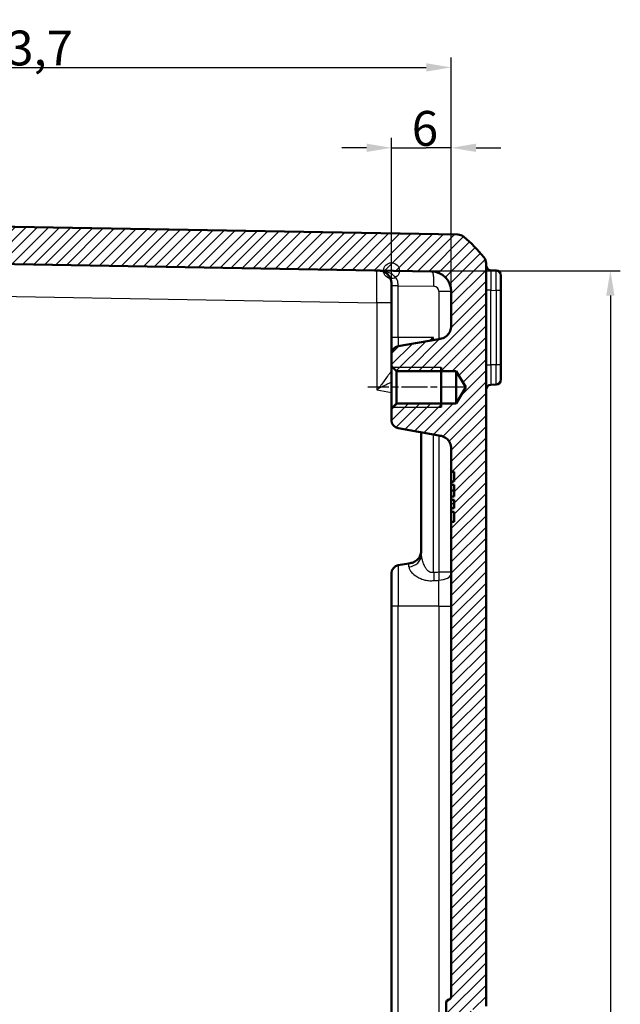
# Model space of a CAD drawing. Units: millimetres. Extents: x 1 to 1188, y 1 to 840.
# Drawn here: x 123 to 184, y 506 to 605 of the extents above; entities that cross this region are included whole.
import ezdxf

# ---------------------------------------------------------------- set-up
doc = ezdxf.new("R2010")
doc.units = ezdxf.units.MM
doc.linetypes.add('CHAIN', pattern=[0.3543, 0.2362, -0.0295, 0.0591, -0.0295])
doc.linetypes.add('DASH_DOT', pattern=[0.37, 0.24, -0.06, 0.01, -0.06])
for name, color, linetype, lineweight in [('Bemaßung (ISO)', 1, 'Continuous', 25), ('Mittellinie (ISO)', 1, 'DASH_DOT', 25), ('Schraffur (ISO)', 1, 'Continuous', 18), ('Sichtbar (ISO)', 7, 'Continuous', 50), ('Sichtbar schmal (ISO)', 1, 'Continuous', 25), ('Skizziergeometrie (ISO)', 7, 'Continuous', 25)]:
    doc.layers.add(name, color=color, linetype=linetype, lineweight=lineweight)
doc.styles.add('3_5', font='isocpeur.ttf', dxfattribs={"width": 1.1})
doc.dimstyles.new('18-Bopla 3_5', dxfattribs={"dimtxt": 3.5, "dimasz": 2.5, "dimexe": 1, "dimexo": 0, "dimgap": 0.2, "dimtad": 1, "dimdec": 6, "dimrnd": 1e-08, "dimtxsty": '3_5', "dimcen": 0.09, "dimdle": 7, "dimclrd": 1, "dimclre": 1, "dimclrt": 5, "dimadec": 6, "dimazin": 2, "dimtfac": 0.714286, "dimtdec": 3, "dimtmove": 0, "dimatfit": 3, "dimfxl": 1, "dimtolj": 1, "dimlwd": 25, "dimlwe": 25, "dimarcsym": 0})

# ---------------------------------------------------------------- blocks, each defined once
blk = doc.blocks.new('*D27')
at = {"layer": 'Bemaßung (ISO)', "color": 1, "linetype": 'Continuous', "lineweight": 25}
for p, q in [((160.598, 579.76), (183.598, 579.76)), ((182.598, 577.26), (182.598, 418.845)), ((160.598, 416.345), (183.598, 416.345))]:
    blk.add_line(p, q, dxfattribs=at)
at = {"layer": 'Bemaßung (ISO)', "color": 1, "linetype": 'Continuous'}
for points in [[(182.181, 577.26), (183.014, 577.26), (182.598, 579.76)], [(182.181, 418.845), (183.014, 418.845), (182.598, 416.345)]]:
    blk.add_solid(points, dxfattribs=at)
at = {"layer": 'Defpoints', "color": 0, "linetype": 'Continuous'}
for p in [(160.598, 579.76), (160.598, 416.345), (182.598, 416.345)]:
    blk.add_point(p, dxfattribs=at)
at = {"layer": 'Bemaßung (ISO)', "color": 5, "linetype": 'Continuous', "lineweight": 25, "insert": (182.398, 492.043), "char_height": 3.5, "attachment_point": 7, "rotation": 90, "style": '3_5'}
blk.add_mtext('\\A1;163,4', dxfattribs=at)
blk = doc.blocks.new('*D33')
at = {"layer": 'Bemaßung (ISO)', "color": 1, "linetype": 'Continuous', "lineweight": 25}
for p, q in [((160.598, 578.253), (160.598, 593.105)), ((166.598, 577.69), (166.598, 593.105)), ((158.098, 592.105), (155.598, 592.105)), ((160.598, 592.105), (163.098, 592.105)), ((163.098, 592.105), (164.098, 592.105)), ((166.598, 592.105), (164.098, 592.105)), ((169.098, 592.105), (171.598, 592.105))]:
    blk.add_line(p, q, dxfattribs=at)
at = {"layer": 'Bemaßung (ISO)', "color": 1, "linetype": 'Continuous'}
for points in [[(158.098, 592.521), (158.098, 591.688), (160.598, 592.105)], [(169.098, 592.521), (169.098, 591.688), (166.598, 592.105)]]:
    blk.add_solid(points, dxfattribs=at)
at = {"layer": 'Defpoints', "color": 0, "linetype": 'Continuous'}
for p in [(166.598, 592.105), (160.598, 578.253), (166.598, 577.69)]:
    blk.add_point(p, dxfattribs=at)
at = {"layer": 'Bemaßung (ISO)', "color": 5, "linetype": 'Continuous', "lineweight": 25, "insert": (162.635, 592.305), "char_height": 3.5, "attachment_point": 7, "style": '3_5'}
blk.add_mtext('\\A1;6', dxfattribs=at)
blk = doc.blocks.new('*D34')
at = {"layer": 'Bemaßung (ISO)', "color": 1, "linetype": 'Continuous', "lineweight": 25}
for p, q in [((82.898, 576.291), (82.898, 601.179)), ((166.598, 577.69), (166.598, 601.179)), ((85.398, 600.179), (164.098, 600.179))]:
    blk.add_line(p, q, dxfattribs=at)
at = {"layer": 'Bemaßung (ISO)', "color": 1, "linetype": 'Continuous'}
for points in [[(85.398, 600.595), (85.398, 599.762), (82.898, 600.179)], [(164.098, 600.595), (164.098, 599.762), (166.598, 600.179)]]:
    blk.add_solid(points, dxfattribs=at)
at = {"layer": 'Defpoints', "color": 0, "linetype": 'Continuous'}
for p in [(166.598, 600.179), (166.598, 577.69), (82.898, 576.291)]:
    blk.add_point(p, dxfattribs=at)
at = {"layer": 'Bemaßung (ISO)', "color": 5, "linetype": 'Continuous', "lineweight": 25, "insert": (119.316, 600.379), "char_height": 3.5, "attachment_point": 7, "style": '3_5'}
blk.add_mtext('\\A1;83,7', dxfattribs=at)

msp = doc.modelspace()

# ---------------------------------------------------------------- hatches: boundary and pattern name
at = {"layer": 'Schraffur (ISO)'}
h = msp.add_hatch(dxfattribs=at)
h.set_pattern_fill('ANSI31', color=256, scale=6.35, style=0)
h.set_pattern_definition([(45, (0, 0), (-0.561266, 0.561266), [])])
edge = h.paths.add_edge_path()
edge.add_ellipse((167.2329281, 582.3947293), major_axis=(-0.765509, 0.6434252), ratio=1, start_angle=270, end_angle=309.047706206)
edge.add_line((167.2503805, 583.394577), (100.8976788, 584.5527678))
edge.add_line((100.8976788, 584.5527678), (100.0976788, 583.7527678))
edge.add_line((100.0976788, 583.7527678), (100.0976788, 582.4785199))
edge.add_line((100.0976788, 582.4785199), (97.5976788, 582.2597982))
edge.add_line((97.5976788, 582.2597982), (97.5976788, 580.8597982))
edge.add_line((97.5976788, 580.8597982), (164.6325836, 579.6896996))
edge.add_ellipse((164.5976788, 577.6900042), major_axis=(1.9996954, -0.0349048), ratio=1, start_angle=1, end_angle=90, ccw=False)
edge.add_line((166.5976788, 577.6900042), (166.5976788, 574.3693791))
edge.add_spline(control_points=[(166.5976788, 574.3693791), (166.5976788, 574.1955741), (166.5976788, 574.0080437), (166.4818729, 573.6230579), (166.3931256, 573.4810016), (166.2192417, 573.2693578), (166.0970652, 573.1529511), (165.7295353, 572.9576525), (165.5361173, 572.9235477), (165.3581511, 572.8921675)], knot_values=[-0.2030018429, -0.2030018429, -0.2030018429, -0.2030018429, -0.1496103495, -0.1496103495, -0.1013008837, -0.1013008837, -0.0542134705, -0.0542134705, 0, 0, 0, 0], degree=3, periodic=0)
edge.add_line((165.3581511, 572.8921675), (161.2587603, 572.1693343))
edge.add_ellipse((161.3976788, 571.3814881), major_axis=(-0.7878462, -0.1389185), ratio=1, start_angle=270, end_angle=350)
edge.add_line((160.5976788, 571.3814881), (160.5976788, 570.1737678))
edge.add_line((160.5976788, 570.1737678), (161.0976788, 569.6737678))
edge.add_line((161.0976788, 569.6737678), (167.0976788, 569.6737678))
edge.add_line((167.0976788, 569.6737678), (168.0716739, 568.0527678))
edge.add_line((168.0716739, 568.0527678), (167.0976788, 566.4317678))
edge.add_line((167.0976788, 566.4317678), (161.0976788, 566.4317678))
edge.add_line((161.0976788, 566.4317678), (160.5976788, 565.9317678))
edge.add_line((160.5976788, 565.9317678), (160.5976788, 564.7240475))
edge.add_ellipse((161.3976788, 564.7240475), major_axis=(0, -0.8), ratio=1, start_angle=270, end_angle=350)
edge.add_line((161.2587603, 563.9362013), (165.3581511, 563.2133681))
edge.add_spline(control_points=[(165.3581511, 563.2133681), (165.5293156, 563.1831871), (165.713997, 563.1506228), (166.0730246, 562.9697242), (166.1975119, 562.8576573), (166.3757457, 562.6496635), (166.4691682, 562.5091294), (166.5976788, 562.1132699), (166.5976788, 561.916868), (166.5976788, 561.7361564)], knot_values=[-0.2030018429, -0.2030018429, -0.2030018429, -0.2030018429, -0.1496103495, -0.1496103495, -0.1013008837, -0.1013008837, -0.0542134705, -0.0542134705, 0, 0, 0, 0], degree=3, periodic=0)
edge.add_line((166.5976788, 561.7361564), (166.5976788, 559.5511103))
edge.add_line((166.5976788, 559.5511103), (166.8976788, 559.5511103))
edge.add_line((166.8976788, 559.5511103), (166.8976788, 558.5860357))
edge.add_line((166.8976788, 558.5860357), (166.5976788, 558.5860357))
edge.add_line((166.5976788, 558.5860357), (166.5976788, 558.2404207))
edge.add_line((166.5976788, 558.2404207), (166.8976788, 558.2404207))
edge.add_line((166.8976788, 558.2404207), (166.8976788, 557.0934516))
edge.add_line((166.8976788, 557.0934516), (166.5976788, 557.0934516))
edge.add_line((166.5976788, 557.0934516), (166.5976788, 556.7453196))
edge.add_line((166.5976788, 556.7453196), (166.8976788, 556.7453196))
edge.add_line((166.8976788, 556.7453196), (166.8976788, 555.8989751))
edge.add_line((166.8976788, 555.8989751), (166.5976788, 555.8989751))
edge.add_line((166.5976788, 555.8989751), (166.5976788, 555.5540805))
edge.add_line((166.5976788, 555.5540805), (166.8976788, 555.5540805))
edge.add_line((166.8976788, 555.5540805), (166.8976788, 554.5511103))
edge.add_line((166.8976788, 554.5511103), (166.5976788, 554.5511103))
edge.add_line((166.5976788, 554.5511103), (166.5976788, 506.8443757))
edge.add_spline(control_points=[(166.5976788, 506.8443757), (166.5976788, 506.8130869), (166.5927839, 506.7819897), (166.5735596, 506.7224381), (166.5593481, 506.6943485), (166.5182125, 506.6372744), (166.4893998, 506.6103478), (166.423075, 506.5690544), (166.3861969, 506.5550825), (166.3476788, 506.5485717)], knot_values=[-0.0422119907, -0.0422119907, -0.0422119907, -0.0422119907, -0.0328253296, -0.0328253296, -0.0234386684, -0.0234386684, -0.0117193342, -0.0117193342, 0, 0, 0, 0], degree=3, periodic=0)
edge.add_ellipse((166.3976788, 506.2527678), major_axis=(-0.295804, -0.05), ratio=1, start_angle=270, end_angle=350.405931773)
edge.add_line((166.0976788, 506.2527678), (166.0976788, 504.3443757))
edge.add_spline(control_points=[(166.0976788, 504.3443757), (166.0976788, 504.3130869), (166.1025738, 504.2819897), (166.1217981, 504.2224381), (166.1360096, 504.1943485), (166.1771452, 504.1372744), (166.2059578, 504.1103478), (166.2722827, 504.0690544), (166.3091608, 504.0550825), (166.3476788, 504.0485717)], knot_values=[-0.0422119907, -0.0422119907, -0.0422119907, -0.0422119907, -0.0328253296, -0.0328253296, -0.0234386684, -0.0234386684, -0.0117193342, -0.0117193342, 0, 0, 0, 0], degree=3, periodic=0)
edge.add_ellipse((166.2976788, 503.7527678), major_axis=(0.295804, -0.05), ratio=1, start_angle=9.594068227, end_angle=90, ccw=False)
edge.add_line((166.5976788, 503.7527678), (166.5976788, 492.3527678))
edge.add_ellipse((166.2976788, 492.3527678), major_axis=(0, -0.3), ratio=1, start_angle=9.594068227, end_angle=90, ccw=False)
edge.add_spline(control_points=[(166.3476788, 492.0569638), (166.3168276, 492.051749), (166.2869812, 492.0417396), (166.2314665, 492.0128589), (166.2061384, 491.9941646), (166.1567186, 491.944092), (166.1349707, 491.9111946), (166.105309, 491.8389152), (166.0976788, 491.8002242), (166.0976788, 491.7611598)], knot_values=[-0.0422119907, -0.0422119907, -0.0422119907, -0.0422119907, -0.0328253296, -0.0328253296, -0.0234386684, -0.0234386684, -0.0117193342, -0.0117193342, 0, 0, 0, 0], degree=3, periodic=0)
edge.add_line((166.0976788, 491.7611598), (166.0976788, 489.8527678))
edge.add_ellipse((166.3976788, 489.8527678), major_axis=(0, -0.3), ratio=1, start_angle=270, end_angle=350.405931773)
edge.add_spline(control_points=[(166.3476788, 489.5569638), (166.3785301, 489.551749), (166.4083764, 489.5417396), (166.4638911, 489.5128589), (166.4892193, 489.4941646), (166.5386391, 489.444092), (166.560387, 489.4111946), (166.5900487, 489.3389152), (166.5976788, 489.3002242), (166.5976788, 489.2611598)], knot_values=[-0.0422119907, -0.0422119907, -0.0422119907, -0.0422119907, -0.0328253296, -0.0328253296, -0.0234386684, -0.0234386684, -0.0117193342, -0.0117193342, 0, 0, 0, 0], degree=3, periodic=0)
edge.add_line((166.5976788, 489.2611598), (166.5976788, 445.5888424))
edge.add_line((166.5976788, 445.5888424), (166.3476788, 445.5888424))
edge.add_line((166.3476788, 445.5888424), (166.3476788, 445.2374252))
edge.add_line((166.3476788, 445.2374252), (166.5976788, 445.2374252))
edge.add_line((166.5976788, 445.2374252), (166.5976788, 444.0989492))
edge.add_line((166.5976788, 444.0989492), (166.3476788, 444.0989492))
edge.add_line((166.3476788, 444.0989492), (166.3476788, 443.7849683))
edge.add_line((166.3476788, 443.7849683), (166.5976788, 443.7849683))
edge.add_line((166.5976788, 443.7849683), (166.5976788, 442.9021033))
edge.add_line((166.5976788, 442.9021033), (166.3476788, 442.9021033))
edge.add_line((166.3476788, 442.9021033), (166.3476788, 442.5529072))
edge.add_line((166.3476788, 442.5529072), (166.5976788, 442.5529072))
edge.add_line((166.5976788, 442.5529072), (166.5976788, 434.3693791))
edge.add_spline(control_points=[(166.5976788, 434.3693791), (166.5976788, 434.1955741), (166.5976788, 434.0080437), (166.4818729, 433.6230579), (166.3931256, 433.4810016), (166.2192417, 433.2693578), (166.0970652, 433.1529511), (165.7295353, 432.9576525), (165.5361173, 432.9235477), (165.3581511, 432.8921675)], knot_values=[-0.2030018429, -0.2030018429, -0.2030018429, -0.2030018429, -0.1496103495, -0.1496103495, -0.1013008837, -0.1013008837, -0.0542134705, -0.0542134705, 0, 0, 0, 0], degree=3, periodic=0)
edge.add_line((165.3581511, 432.8921675), (161.2587603, 432.1693343))
edge.add_ellipse((161.3976788, 431.3814881), major_axis=(-0.7878462, -0.1389185), ratio=1, start_angle=270, end_angle=350)
edge.add_line((160.5976788, 431.3814881), (160.5976788, 430.1737678))
edge.add_line((160.5976788, 430.1737678), (161.0976788, 429.6737678))
edge.add_line((161.0976788, 429.6737678), (167.0976788, 429.6737678))
edge.add_line((167.0976788, 429.6737678), (168.0716739, 428.0527678))
edge.add_line((168.0716739, 428.0527678), (167.0976788, 426.4317678))
edge.add_line((167.0976788, 426.4317678), (161.0976788, 426.4317678))
edge.add_line((161.0976788, 426.4317678), (160.5976788, 425.9317678))
edge.add_line((160.5976788, 425.9317678), (160.5976788, 424.7240475))
edge.add_ellipse((161.3976788, 424.7240475), major_axis=(0, -0.8), ratio=1, start_angle=270, end_angle=350)
edge.add_line((161.2587603, 423.9362013), (165.3581511, 423.2133681))
edge.add_spline(control_points=[(165.3581511, 423.2133681), (165.5293156, 423.1831871), (165.713997, 423.1506228), (166.0730246, 422.9697242), (166.1975119, 422.8576573), (166.3757457, 422.6496635), (166.4691682, 422.5091294), (166.5976788, 422.1132699), (166.5976788, 421.916868), (166.5976788, 421.7361564)], knot_values=[-0.2030018429, -0.2030018429, -0.2030018429, -0.2030018429, -0.1496103495, -0.1496103495, -0.1013008837, -0.1013008837, -0.0542134705, -0.0542134705, 0, 0, 0, 0], degree=3, periodic=0)
edge.add_line((166.5976788, 421.7361564), (166.5976788, 418.4155313))
edge.add_ellipse((164.5976788, 418.4155313), major_axis=(0, -2), ratio=1, start_angle=1, end_angle=90, ccw=False)
edge.add_line((164.6325836, 416.4158359), (97.5976788, 415.2457373))
edge.add_line((97.5976788, 415.2457373), (97.5976788, 413.8457373))
edge.add_line((97.5976788, 413.8457373), (100.0976788, 413.6270156))
edge.add_line((100.0976788, 413.6270156), (100.0976788, 412.3527678))
edge.add_line((100.0976788, 412.3527678), (100.8976788, 411.5527678))
edge.add_line((100.8976788, 411.5527678), (167.2503805, 412.7109585))
edge.add_ellipse((167.2329281, 413.7108062), major_axis=(0.9998477, 0.0174524), ratio=1, start_angle=270, end_angle=309.047706206)
edge.add_ellipse((158.224975, 424.4279318), major_axis=(11.4826346, 9.6513783), ratio=1, start_angle=270, end_angle=280.904587588)
edge.add_ellipse((169.0976788, 415.6083903), major_axis=(0.6299672, 0.7766217), ratio=1, start_angle=270, end_angle=309.047706206)
edge.add_line((170.0976788, 415.6083903), (170.0976788, 490.21068))
edge.add_ellipse((169.7976788, 490.21068), major_axis=(0, 0.3), ratio=1, start_angle=270, end_angle=358)
edge.add_line((169.8081487, 490.5104972), (168.887209, 490.5426571))
edge.add_ellipse((168.8976788, 490.8424744), major_axis=(-0.2998172, 0.0104698), ratio=1, start_angle=2, end_angle=90, ccw=False)
edge.add_line((168.5976788, 490.8424744), (168.5976788, 495.5130611))
edge.add_ellipse((168.8976788, 495.5130611), major_axis=(0, 0.3), ratio=1, start_angle=2, end_angle=90, ccw=False)
edge.add_line((168.887209, 495.8128784), (169.8081487, 495.8450383))
edge.add_ellipse((169.7976788, 496.1448555), major_axis=(0.2998172, 0.0104698), ratio=1, start_angle=270, end_angle=358)
edge.add_line((170.0976788, 496.1448555), (170.0976788, 499.96068))
edge.add_ellipse((169.7976788, 499.96068), major_axis=(0, 0.3), ratio=1, start_angle=270, end_angle=358)
edge.add_line((169.8081487, 500.2604972), (168.887209, 500.2926571))
edge.add_ellipse((168.8976788, 500.5924744), major_axis=(-0.2998172, 0.0104698), ratio=1, start_angle=2, end_angle=90, ccw=False)
edge.add_line((168.5976788, 500.5924744), (168.5976788, 505.2630611))
edge.add_ellipse((168.8976788, 505.2630611), major_axis=(0, 0.3), ratio=1, start_angle=2, end_angle=90, ccw=False)
edge.add_line((168.887209, 505.5628784), (169.8081487, 505.5950383))
edge.add_ellipse((169.7976788, 505.8948555), major_axis=(0.2998172, 0.0104698), ratio=1, start_angle=270, end_angle=358)
edge.add_line((170.0976788, 505.8948555), (170.0976788, 580.4971452))
edge.add_ellipse((169.0976788, 580.4971452), major_axis=(0, 1), ratio=1, start_angle=270, end_angle=309.047706206)
edge.add_ellipse((158.224975, 571.6776037), major_axis=(-9.4495087, 11.6493255), ratio=1, start_angle=270, end_angle=280.904587588)

# ---------------------------------------------------------------- linework, layer by layer
at = {"layer": 'Mittellinie (ISO)', "linetype": 'CHAIN', "ltscale": 10.977518}
msp.add_line((168.0976788, 568.0527678), (158.2186788, 568.0527678), dxfattribs=at)
at = {"layer": 'Sichtbar (ISO)'}
for p, q in [((167.2503805, 583.394577), (100.8976788, 584.5527678)), ((97.5976788, 580.8597982), (164.6325836, 579.6896996)), ((170.0976788, 505.8948555), (170.0976788, 580.4971452)), ((171.106405, 579.7851604), (170.5889526, 579.7941925)), ((171.5976788, 579.2852365), (171.5976788, 577.785465)), ((160.5976788, 578.2860833), (160.5976788, 578.252908)), ((160.5976788, 578.252908), (160.5976788, 573.0527678)), ((166.5976788, 577.6900042), (166.5976788, 574.3693791)), ((171.5976788, 570.3200705), (171.5976788, 577.785465)), ((160.5976788, 571.3814881), (160.5976788, 573.0527678)), ((165.3581511, 572.8921675), (161.2587603, 572.1693343)), ((160.5976788, 571.3814881), (160.5976788, 570.1737678)), ((160.5976788, 570.1737678), (161.0976788, 569.6737678)), ((160.5976788, 570.1737678), (160.5976788, 565.9317678)), ((161.0976788, 569.6737678), (167.0976788, 569.6737678)), ((161.0976788, 566.4317678), (161.0976788, 569.6737678)), ((165.5976788, 570.0527678), (165.5976788, 566.0527678)), ((167.0976788, 569.6737678), (168.0716739, 568.0527678)), ((167.0976788, 569.6737678), (167.0976788, 566.4317678)), ((171.5976788, 570.3200705), (171.5976788, 568.820299)), ((168.0716739, 568.0527678), (167.0976788, 566.4317678)), ((170.5889526, 568.311343), (171.106405, 568.3203751)), ((161.0976788, 566.4317678), (160.5976788, 565.9317678)), ((160.5976788, 565.9317678), (160.5976788, 564.7240475)), ((167.0976788, 566.4317678), (161.0976788, 566.4317678)), ((161.2587603, 563.9362013), (165.3581511, 563.2133681)), ((163.5976788, 563.5237868), (163.5976788, 551.3765127)), ((166.5976788, 561.7361564), (166.5976788, 559.5511103)), ((166.5976788, 559.5511103), (166.8976788, 559.5511103)), ((166.5976788, 558.5895719), (166.5976788, 559.5511103)), ((166.8976788, 559.5511103), (166.8976788, 558.5860357)), ((166.8976788, 558.5895719), (166.5976788, 558.5895719)), ((166.5976788, 558.5859506), (166.5976788, 558.5895719)), ((166.8976788, 558.5860357), (166.5976788, 558.5860357)), ((166.5976788, 558.5860357), (166.5976788, 558.2404207)), ((166.5976788, 558.2404207), (166.8976788, 558.2404207)), ((166.5976788, 557.6725046), (166.5976788, 558.2404207)), ((166.8976788, 558.2404207), (166.8976788, 557.0934516)), ((166.8976788, 557.6725046), (166.5976788, 557.6725046)), ((166.5976788, 557.0934516), (166.5976788, 557.6725046)), ((166.8976788, 557.0934516), (166.5976788, 557.0934516)), ((166.5976788, 557.0934516), (166.5976788, 556.7453196)), ((166.5976788, 556.7453196), (166.8976788, 556.7453196)), ((166.5976788, 556.3275526), (166.5976788, 556.7453196)), ((166.5976788, 555.8989751), (166.5976788, 556.3275526)), ((166.8976788, 555.8989751), (166.5976788, 555.8989751)), ((166.5976788, 555.8989751), (166.5976788, 555.5540805)), ((166.8976788, 556.7453196), (166.8976788, 555.8989751)), ((166.5976788, 555.5540805), (166.8976788, 555.5540805)), ((166.5976788, 555.5511103), (166.5976788, 555.5540803)), ((166.8976788, 555.5511103), (166.5976788, 555.5511103)), ((166.5976788, 554.5511103), (166.5976788, 555.5511103)), ((166.8976788, 555.5540805), (166.8976788, 554.5511103)), ((166.8976788, 554.5511103), (166.5976788, 554.5511103)), ((166.5976788, 554.5511103), (166.5976788, 506.8443757)), ((161.2587603, 550.1693343), (162.3581511, 550.3631865)), ((160.5976788, 546.0527678), (160.5976788, 549.3814881)), ((160.5976788, 546.0527678), (160.5976788, 450.0527678)), ((166.0976788, 506.2527678), (166.0976788, 504.3443757))]:
    msp.add_line(p, q, dxfattribs=at)
for centre, radius, start, end in [((167.2329281, 582.3947293), 1, 49.952293794, 89), ((158.224975, 571.6776037), 15, 39.047706206, 49.952293794), ((169.0976788, 580.4971452), 1, 0, 39.047706206), ((164.5976788, 577.6900042), 2, 0, 89), ((170.5976788, 580.2941164), 0.5, 180, 269), ((171.0976788, 579.2852365), 0.5, 0, 89), ((161.3976788, 571.3814881), 0.8, 100, 180), ((171.0976788, 568.820299), 0.5, 271, 0), ((170.5976788, 567.8114191), 0.5, 91, 180), ((161.3976788, 564.7240475), 0.8, 180, 260), ((161.3976788, 549.3814881), 0.8, 100, 180), ((166.3976788, 506.2527678), 0.3, 99.594068227, 180)]:
    msp.add_arc(centre, radius, start, end, dxfattribs=at)
for points, knots in [([(159.1238574, 579.7858548), (159.2029659, 579.784474), (159.2663644, 579.7829611), (159.3855272, 579.7755765), (159.4399076, 579.7699287), (159.5957634, 579.7457835), (159.6901095, 579.7201681), (159.9406531, 579.6186327), (160.0939518, 579.5174313), (160.3312819, 579.2700803), (160.4183666, 579.146075), (160.5249276, 578.9086387), (160.5564847, 578.8049702), (160.5930483, 578.5757141), (160.5976788, 578.4608131), (160.5976788, 578.2860833)], [-0.00130956149, -0.00130956149, -0.00130956149, -0.00130956149, 0.0295414098, 0.0295414098, 0.06039238109, 0.06039238109, 0.12209432368, 0.12209432368, 0.22948878221, 0.22948878221, 0.30942142727, 0.30942142727, 0.36562330286, 0.36562330286, 0.41804228348, 0.41804228348, 0.41804228348, 0.41804228348]), ([(166.5976788, 574.3693791), (166.5976788, 574.1955741), (166.5976788, 574.0080437), (166.4818729, 573.6230579), (166.3931256, 573.4810016), (166.2192417, 573.2693578), (166.0970652, 573.1529511), (165.7295353, 572.9576525), (165.5361173, 572.9235477), (165.3581511, 572.8921675)], [-0.20300184289, -0.20300184289, -0.20300184289, -0.20300184289, -0.14961034947, -0.14961034947, -0.10130088372, -0.10130088372, -0.05421347053, -0.05421347053, 0, 0, 0, 0]), ([(165.3581511, 563.2133681), (165.5293156, 563.1831871), (165.713997, 563.1506228), (166.0730246, 562.9697242), (166.1975119, 562.8576573), (166.3757457, 562.6496635), (166.4691682, 562.5091294), (166.5976788, 562.1132699), (166.5976788, 561.916868), (166.5976788, 561.7361564)], [-0.20300184289, -0.20300184289, -0.20300184289, -0.20300184289, -0.14961034947, -0.14961034947, -0.10130088372, -0.10130088372, -0.05421347053, -0.05421347053, 0, 0, 0, 0]), ([(162.3581511, 550.3631865), (162.4956562, 550.3874324), (162.6320294, 550.4129931), (162.8957849, 550.5092502), (163.0231674, 550.5799466), (163.2394493, 550.7608024), (163.33061, 550.8655017), (163.4731118, 551.0933576), (163.5236971, 551.216), (163.5864717, 551.4723516), (163.595661, 551.60617), (163.5976739, 551.773436), (163.5976788, 551.8068718), (163.5976788, 551.8403981)], [0, 0, 0, 0, 0.2, 0.2, 0.4, 0.4, 0.5792236906, 0.5792236906, 0.7594764894, 0.7594764894, 0.9519770828, 0.9519770828, 1, 1, 1, 1]), ([(166.5976788, 506.8443757), (166.5976788, 506.8130869), (166.5927839, 506.7819897), (166.5735596, 506.7224381), (166.5593481, 506.6943485), (166.5182125, 506.6372744), (166.4893998, 506.6103478), (166.423075, 506.5690544), (166.3861969, 506.5550825), (166.3476788, 506.5485717)], [-0.042211990716, -0.042211990716, -0.042211990716, -0.042211990716, -0.03282532956, -0.03282532956, -0.023438668403, -0.023438668403, -0.011719334202, -0.011719334202, 0, 0, 0, 0])]:
    msp.add_open_spline(points, degree=3, knots=knots, dxfattribs=at)
at = {"layer": 'Sichtbar schmal (ISO)'}
for p, q in [((99.8976788, 577.5701466), (159.1238574, 576.5363498)), ((161.2587603, 578.252908), (160.5976788, 578.252908)), ((161.2587603, 573.0527678), (161.2587603, 578.252908)), ((161.2587603, 578.252908), (164.8668773, 578.1899281)), ((165.3581511, 577.6900042), (166.5976788, 577.6900042)), ((165.3581511, 577.6900042), (165.3581511, 572.8921675)), ((170.5889526, 577.7944972), (170.0976788, 577.7944972)), ((170.5889526, 570.3110384), (170.5889526, 577.7944972)), ((170.5889526, 577.7944972), (171.106405, 577.785465)), ((171.5976788, 577.785465), (171.106405, 577.785465)), ((171.106405, 577.785465), (171.106405, 570.3200705)), ((160.5976788, 576.5363498), (159.1238574, 576.5363498)), ((159.1238574, 576.5363498), (159.1238574, 567.7941183)), ((161.2587603, 573.0527678), (160.5976788, 573.0527678)), ((161.2587603, 573.0527678), (161.2587603, 572.1693343)), ((164.8372066, 573.0527678), (161.2587603, 573.0527678)), ((164.8372066, 572.8003109), (164.8372066, 573.0527678)), ((165.5976788, 570.0527678), (160.7186788, 570.0527678)), ((170.0976788, 570.3110384), (170.5889526, 570.3110384)), ((171.106405, 570.3200705), (170.5889526, 570.3110384)), ((171.5976788, 570.3200705), (171.106405, 570.3200705)), ((159.1238574, 567.7941183), (160.5976788, 567.5342438)), ((160.7186788, 566.0527678), (165.5976788, 566.0527678)), ((164.8372066, 549.4364801), (164.8372066, 563.3052246)), ((165.3581511, 563.2133681), (165.3581511, 549.4635188)), ((166.8976788, 556.3275526), (166.5976788, 556.3275526)), ((161.2587603, 550.1693343), (161.2587603, 546.0527678)), ((162.3581511, 550.0177014), (162.3581511, 550.3631865)), ((166.5976788, 549.4635188), (165.3581511, 549.4635188)), ((165.3581511, 546.0527678), (165.3581511, 548.6658758)), ((161.2587603, 546.0527678), (160.5976788, 546.0527678)), ((161.2587603, 450.0527678), (161.2587603, 546.0527678)), ((165.3581511, 546.0527678), (161.2587603, 546.0527678)), ((165.3581511, 546.0527678), (165.3581511, 450.0527678)), ((165.3581511, 546.0527678), (166.5976788, 546.0527678))]:
    msp.add_line(p, q, dxfattribs=at)
msp.add_arc((164.8581511, 577.6900042), 0.5, 0, 89, dxfattribs=at)
for centre, major_axis, ratio, start_param, end_param in [((159.0976788, 576.5358167), (-0.0261766, -3.2500381), 0.0080530189, 1.5710252198, 3.1415169617), ((170.5976788, 577.7937356), (-0.008727, 2.000457), 0.0043603615, 6.2830901674, 7.8535819077), ((171.0976788, 577.785008), (-0.0087257, -2.0001523), 0.0043616898, 1.5710438147, 3.1415355605), ((161.3976788, 578.2860833), (-0.8, 0), 0.0012152511, 0, 1.3962429551), ((170.5976788, 570.3117999), (0.008727, 2.000457), 0.0043603615, 1.5711960558, 3.1416878015), ((171.0976788, 570.3205275), (0.0087257, -2.0001523), 0.0043616898, 0.0000571013, 1.5705488416)]:
    msp.add_ellipse(centre, major_axis=major_axis, ratio=ratio, start_param=start_param, end_param=end_param, dxfattribs=at)
for points, knots in [([(161.2587442, 578.2851258), (161.2585811, 578.4500998), (161.252873, 578.5650871), (161.1976873, 578.7924168), (161.1478688, 578.8963521), (160.9816687, 579.1351326), (160.849457, 579.2605392), (160.4967379, 579.5104956), (160.2649783, 579.6129789), (159.8777832, 579.7168851), (159.7311402, 579.7434117), (159.5068995, 579.7687549), (159.4314557, 579.7747724), (159.2791742, 579.7827374), (159.2029659, 579.784474), (159.1238574, 579.7858548)], [-0.41804228348, -0.41804228348, -0.41804228348, -0.41804228348, -0.36562330286, -0.36562330286, -0.30942142727, -0.30942142727, -0.22948878221, -0.22948878221, -0.12209432368, -0.12209432368, -0.06039238109, -0.06039238109, -0.0295414098, -0.0295414098, 0.00130956149, 0.00130956149, 0.00130956149, 0.00130956149]), ([(161.2587603, 578.252908), (161.2587603, 578.2584372), (161.2587588, 578.2638811), (161.2587534, 578.2746152), (161.2587493, 578.2799053), (161.2587442, 578.2851258)], [0, 0, 0, 0, 0.0016587631006, 0.0016587631006, 0.0033175262012, 0.0033175262012, 0.0033175262012, 0.0033175262012]), ([(164.8372066, 573.0527678), (164.8252113, 573.0527678), (164.8127414, 573.0465023), (164.7920339, 573.0369687), (164.7820598, 573.031514), (164.7503755, 573.0127808), (164.7296791, 572.9982213), (164.6575912, 572.9442111), (164.6098148, 572.9019366), (164.5170788, 572.8162134), (164.4721274, 572.7725511), (164.4282583, 572.7284082)], [-0.63988103961, -0.63988103961, -0.63988103961, -0.63988103961, -0.636226955998, -0.636226955998, -0.632572872387, -0.632572872387, -0.624073566735, -0.624073566735, -0.601948771517, -0.601948771517, -0.579795136018, -0.579795136018, -0.579795136018, -0.579795136018]), ([(164.6169204, 572.7615053), (164.6227104, 572.7737929), (164.628607, 572.786034), (164.6624271, 572.8546288), (164.6925918, 572.9102304), (164.7448893, 572.9811845), (164.7605831, 573.0003018), (164.7866912, 573.0248879), (164.7951726, 573.0320451), (164.8136292, 573.0445516), (164.8252113, 573.0527678), (164.8372066, 573.0527678)], [0.59716696136, 0.59716696136, 0.59716696136, 0.59716696136, 0.601948771517, 0.601948771517, 0.624073566735, 0.624073566735, 0.632572872387, 0.632572872387, 0.636226955998, 0.636226955998, 0.63988103961, 0.63988103961, 0.63988103961, 0.63988103961]), ([(160.5976788, 569.7240338), (160.5976788, 569.7238642), (160.5952694, 569.7201362), (160.5741775, 569.6898286), (160.5565794, 569.6640183), (160.4913657, 569.5682089), (160.4300026, 569.4789409), (160.3059058, 569.3074292), (160.2506562, 569.2328239), (160.0864711, 569.0115673), (159.9725731, 568.8561393), (159.7545236, 568.5515666), (159.6506758, 568.4036899), (159.4789561, 568.1771018), (159.4183885, 568.1001055), (159.2852216, 567.9465181), (159.2145604, 567.870396), (159.1238574, 567.7941183)], [0, 0, 0, 0, 0.0418608827, 0.0418608827, 0.08371646973, 0.08371646973, 0.15332506702, 0.15332506702, 0.19846519052, 0.19846519052, 0.27916402218, 0.27916402218, 0.34860651234, 0.34860651234, 0.38397917869, 0.38397917869, 0.41935184504, 0.41935184504, 0.41935184504, 0.41935184504]), ([(159.1238574, 567.7941183), (159.2145604, 567.870396), (159.3016902, 567.9269168), (159.475803, 568.0317236), (159.5619978, 568.0781777), (159.8144163, 568.2085678), (159.9775858, 568.2857019), (160.2969435, 568.4410778), (160.4533667, 568.5195943), (160.5977289, 568.5939565)], [-0.41935184504, -0.41935184504, -0.41935184504, -0.41935184504, -0.38397917869, -0.38397917869, -0.34860651234, -0.34860651234, -0.27916402218, -0.27916402218, -0.2060267337, -0.2060267337, -0.2060267337, -0.2060267337]), ([(162.3581511, 550.0177014), (162.6743003, 550.0689789), (162.9947715, 550.1598846), (163.2355937, 550.3890579), (163.4741388, 550.6160642), (163.5841062, 550.9229552), (163.5955108, 551.2139146), (163.5976309, 551.2680041), (163.5976788, 551.3221363), (163.5976788, 551.3765127)], [0, 0, 0, 0, 0.459836375, 0.459836375, 0.459836375, 0.9153246335, 0.9153246335, 0.9153246335, 1, 1, 1, 1]), ([(164.8372066, 549.4364801), (164.7087813, 549.4297878), (164.641121, 549.4261289), (164.5276783, 549.4417639), (164.4875289, 549.452729), (164.3725088, 549.500804), (164.3053334, 549.5532664), (164.1750669, 549.6897851), (164.1132741, 549.7759804), (163.9910273, 549.9731623), (163.9318838, 550.0860177), (163.8054542, 550.3620731), (163.7458847, 550.5271274), (163.6638746, 550.820134), (163.6367423, 550.9499275), (163.6102355, 551.136345), (163.6038763, 551.1992954), (163.5982863, 551.2998062), (163.5976788, 551.3391951), (163.5976788, 551.3765127)], [0, 0, 0, 0, 0.03917341647, 0.03917341647, 0.06430979068, 0.06430979068, 0.11575762323, 0.11575762323, 0.17236175217, 0.17236175217, 0.23659596284, 0.23659596284, 0.32734552853, 0.32734552853, 0.40383427303, 0.40383427303, 0.44531996392, 0.44531996392, 0.47385945211, 0.47385945211, 0.47385945211, 0.47385945211]), ([(162.3581511, 550.0177014), (162.3581511, 549.9899086), (162.3587237, 549.9605977), (162.3678653, 549.8861075), (162.3795223, 549.8396875), (162.4339072, 549.7029087), (162.4943914, 549.6084542), (162.677515, 549.3962457), (162.808815, 549.2772983), (163.0814729, 549.0788918), (163.2087569, 548.9979396), (163.4777006, 548.8571245), (163.6161148, 548.7958469), (163.9065265, 548.7001396), (164.0565365, 548.6640915), (164.2934097, 548.6332654), (164.3731838, 548.6268087), (164.5801703, 548.6197357), (164.7087813, 548.6254578), (164.8372066, 548.6334832)], [-0.47385945211, -0.47385945211, -0.47385945211, -0.47385945211, -0.44531996392, -0.44531996392, -0.40383427303, -0.40383427303, -0.32734552853, -0.32734552853, -0.23659596284, -0.23659596284, -0.17236175217, -0.17236175217, -0.11575762323, -0.11575762323, -0.06430979068, -0.06430979068, -0.03917341647, -0.03917341647, 0, 0, 0, 0]), ([(165.3581511, 549.4635188), (165.2627913, 549.4585889), (165.1674321, 549.4536484), (165.0720734, 549.4486971), (164.9937841, 549.4446321), (164.9154952, 549.4405598), (164.8372066, 549.4364801)], [0.278525055714, 0.278525055714, 0.278525055714, 0.278525055714, 0.307611930494, 0.307611930494, 0.307611930494, 0.331492208765, 0.331492208765, 0.331492208765, 0.331492208765]), ([(165.3581511, 548.6658758), (165.6743003, 548.6959765), (165.9947715, 548.7493395), (166.2355937, 548.8838677), (166.4741388, 549.0171239), (166.5841062, 549.1972736), (166.5955108, 549.3680712), (166.5976309, 549.3998226), (166.5976788, 549.431599), (166.5976788, 549.4635188)], [-1, -1, -1, -1, -0.540163625, -0.540163625, -0.540163625, -0.0846753665, -0.0846753665, -0.0846753665, 0, 0, 0, 0]), ([(164.8372066, 548.6334832), (164.9154952, 548.6383754), (164.9937841, 548.6432567), (165.0720734, 548.6481271), (165.1674321, 548.6540594), (165.2627913, 548.6599755), (165.3581511, 548.6658758)], [-0.331492208624, -0.331492208624, -0.331492208624, -0.331492208624, -0.307611930494, -0.307611930494, -0.307611930494, -0.278525055748, -0.278525055748, -0.278525055748, -0.278525055748])]:
    msp.add_open_spline(points, degree=3, knots=knots, dxfattribs=at)
for points in [[(164.8668773, 578.1899281), (164.8718529, 578.4838407), (164.8815072, 579.0541316), (164.7826282, 579.6870806), (164.6836133, 579.6888089), (164.6325836, 579.6896996)], [(164.8372066, 549.4364802), (164.8425605, 549.3305444), (164.8532623, 549.1187917), (164.8543402, 548.8983512), (164.8425605, 548.7229137), (164.8372066, 548.6334833)], [(165.3581511, 549.4635188), (165.3634229, 549.358375), (165.3739606, 549.1482018), (165.3750024, 548.9295892), (165.3634229, 548.7548759), (165.3581511, 548.6658758)]]:
    msp.add_open_spline(points, degree=4, dxfattribs=at)
at = {"layer": 'Skizziergeometrie (ISO)', "color": 1}
msp.add_circle((160.5976788, 579.7601292), 0.8, dxfattribs=at)

# ---------------------------------------------------------------- dimensions: what is measured, and where the dimension line sits
at = {"layer": 'Bemaßung (ISO)', "color": 1, "linetype": 'Continuous', "lineweight": 25}
dim = msp.add_linear_dim(base=(166.5976788, 600.1787461), p1=(82.8976788, 576.2906371), p2=(166.5976788, 577.6900042), dimstyle='18-Bopla 3_5', override={"dimgap": 0.2, "dimdec": 6, "dimtol": 0, "dimlim": 0, "dimtp": 0, "dimtm": 0, "dimtdec": 3, "dimtofl": 0, "dimatfit": 1}, dxfattribs=at)
dim.commit()
dim.dimension.update_dxf_attribs({"geometry": '*D34', "text_midpoint": (123.6476788, 600.1787461), "dimtype": 160})
for base, p1, p2, angle, override, picture, middle in [((166.5976788, 592.104615), (160.5976788, 578.252908), (166.5976788, 577.6900042), 180, {"dimgap": 0.2, "dimdec": 6, "dimtol": 0, "dimlim": 0, "dimtp": 0, "dimtm": 0, "dimtdec": 3, "dimtofl": 0}, '*D33', (163.5976788, 592.104615)), ((182.5976788, 416.3454064), (160.5976788, 579.7601292), (160.5976788, 416.3454064), 90, {"dimgap": 0.2, "dimdec": 1, "dimtol": 0, "dimlim": 0, "dimtp": 0, "dimtm": 0, "dimtdec": 3, "dimtofl": 0, "dimatfit": 1}, '*D27', (182.5976788, 497.5291158))]:
    dim = msp.add_linear_dim(base=base, p1=p1, p2=p2, angle=angle, dimstyle='18-Bopla 3_5', override=override, dxfattribs=at)
    dim.commit()
    dim.dimension.update_dxf_attribs({"geometry": picture, "text_midpoint": middle, "dimtype": 160})

doc.saveas('drawing.dxf')
